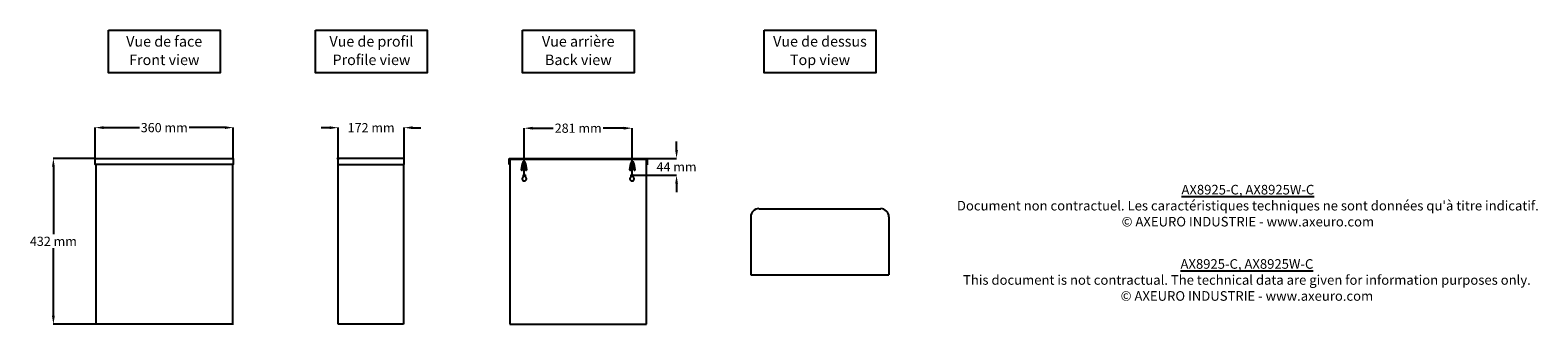
# Model space of a CAD drawing. Extents: x -1299 to 2631, y 2058 to 2826.
import ezdxf

# ---------------------------------------------------------------- set-up
doc = ezdxf.new("R2010")
doc.units = 0
doc.layers.get('DEFPOINTS').update_dxf_attribs({"linetype": 'CONTINUOUS'})
for name, color, linetype in [('AX8925-C_AX8925W-C', 250, 'CONTINUOUS'), ('COTES', 7, 'CONTINUOUS'), ('TEXT_IN_ENGLISH___1', 92, 'CONTINUOUS'), ('TEXTE_EN_FRANCAIS', 150, 'CONTINUOUS'), ('TEXTE_EN_FRANCAIS___1', 150, 'CONTINUOUS')]:
    doc.layers.add(name, color=color, linetype=linetype)
doc.styles.add('ANNOTATIF', font='arial.ttf')
doc.styles.get("Standard").update_dxf_attribs({"font": 'arial.ttf', "height": 18})
doc.dimstyles.new('AXEURO', dxfattribs={"dimtxt": 24, "dimasz": 22, "dimexe": 0.18, "dimexo": 0.0625, "dimgap": 6, "dimtad": 0, "dimtih": 1, "dimtoh": 1, "dimdec": 0, "dimzin": 0, "dimtxsty": 'ANNOTATIF', "dimcen": 0.09, "dimclrd": 10, "dimclre": 10, "dimclrt": 10, "dimazin": 3, "dimtfac": 1, "dimtdec": 0, "dimtofl": 0, "dimtmove": 0, "dimatfit": 3, "dimtolj": 1, "dimtzin": 0})

# ---------------------------------------------------------------- blocks, each defined once
blk = doc.blocks.new('*D23')
at = {"layer": 'COTES', "color": 10}
for p, q in [((-1129.2, 2491.7), (-1238.3, 2491.7)), ((-1238.1, 2469.7), (-1238.1, 2293.9)), ((-1238.1, 2081.7), (-1238.1, 2257.4)), ((-1127.2, 2059.7), (-1238.3, 2059.7))]:
    blk.add_line(p, q, dxfattribs=at)
for points in [[(-1241.8, 2469.7), (-1234.4, 2469.7), (-1238.1, 2491.7)], [(-1241.8, 2081.7), (-1234.4, 2081.7), (-1238.1, 2059.7)]]:
    blk.add_solid(points, dxfattribs=at)
at = {"layer": 'DEFPOINTS', "color": 0}
for p in [(-1129.1, 2491.7), (-1238.1, 2059.7), (-1127.1, 2059.7)]:
    blk.add_point(p, dxfattribs=at)
at = {"layer": 'COTES', "color": 10, "insert": (-1238.1, 2275.7), "char_height": 24, "attachment_point": 5, "style": 'ANNOTATIF'}
blk.add_mtext('\\A1;432 mm', dxfattribs=at)
blk = doc.blocks.new('*D24')
at = {"layer": 'COTES', "color": 10}
for p, q in [((-517.9, 2571.6), (-539.9, 2571.6)), ((-495.9, 2490.9), (-495.9, 2571.8)), ((-323.9, 2491.7), (-323.9, 2571.8)), ((-301.9, 2571.6), (-279.9, 2571.6))]:
    blk.add_line(p, q, dxfattribs=at)
for points in [[(-517.9, 2575.3), (-517.9, 2568), (-495.9, 2571.6)], [(-301.9, 2575.3), (-301.9, 2568), (-323.9, 2571.6)]]:
    blk.add_solid(points, dxfattribs=at)
at = {"layer": 'DEFPOINTS', "color": 0}
for p in [(-323.9, 2571.6), (-495.9, 2490.9), (-323.9, 2491.7)]:
    blk.add_point(p, dxfattribs=at)
at = {"layer": 'COTES', "color": 10, "insert": (-409.9, 2571.6), "char_height": 24, "attachment_point": 5, "style": 'ANNOTATIF'}
blk.add_mtext('\\A1;172 mm', dxfattribs=at)
blk = doc.blocks.new('*D25')
at = {"layer": 'COTES', "color": 10}
for p, q in [((-10.6, 2447.7), (-10.6, 2570.5)), ((11.4, 2570.3), (64.9, 2570.3)), ((248.4, 2570.3), (194.9, 2570.3)), ((270.4, 2447.7), (270.4, 2570.5))]:
    blk.add_line(p, q, dxfattribs=at)
for points in [[(11.4, 2574), (11.4, 2566.6), (-10.6, 2570.3)], [(248.4, 2574), (248.4, 2566.6), (270.4, 2570.3)]]:
    blk.add_solid(points, dxfattribs=at)
at = {"layer": 'DEFPOINTS', "color": 0}
for p in [(270.4, 2570.3), (-10.6, 2447.6), (270.4, 2447.6)]:
    blk.add_point(p, dxfattribs=at)
at = {"layer": 'COTES', "color": 10, "insert": (129.9, 2570.3), "char_height": 24, "attachment_point": 5, "style": 'ANNOTATIF'}
blk.add_mtext('\\A1;281 mm', dxfattribs=at)
blk = doc.blocks.new('*D26')
at = {"layer": 'COTES', "color": 10}
for p, q in [((386.3, 2513.7), (386.3, 2535.7)), ((309.9, 2491.7), (386.5, 2491.7)), ((270.4, 2447.6), (386.5, 2447.6)), ((386.3, 2425.6), (386.3, 2403.6))]:
    blk.add_line(p, q, dxfattribs=at)
for points in [[(382.7, 2513.7), (390, 2513.7), (386.3, 2491.7)], [(382.7, 2425.6), (390, 2425.6), (386.3, 2447.6)]]:
    blk.add_solid(points, dxfattribs=at)
at = {"layer": 'DEFPOINTS', "color": 0}
for p in [(309.9, 2491.7), (386.3, 2491.7), (270.4, 2447.6)]:
    blk.add_point(p, dxfattribs=at)
at = {"layer": 'COTES', "color": 10, "insert": (386.3, 2469.6), "char_height": 24, "attachment_point": 5, "style": 'ANNOTATIF'}
blk.add_mtext('\\A1;44 mm', dxfattribs=at)
blk = doc.blocks.new('*D34')
at = {"layer": 'COTES', "color": 10}
for p, q in [((-1129.2, 2491.7), (-1129.2, 2572)), ((-1107.2, 2571.8), (-1014, 2571.8)), ((-791.2, 2571.8), (-884.4, 2571.8)), ((-769.2, 2491.7), (-769.2, 2572))]:
    blk.add_line(p, q, dxfattribs=at)
for points in [[(-1107.2, 2575.5), (-1107.2, 2568.1), (-1129.2, 2571.8)], [(-791.2, 2575.5), (-791.2, 2568.1), (-769.2, 2571.8)]]:
    blk.add_solid(points, dxfattribs=at)
at = {"layer": 'DEFPOINTS', "color": 0}
for p in [(-1129.2, 2571.8), (-1129.2, 2491.7), (-769.2, 2491.7)]:
    blk.add_point(p, dxfattribs=at)
at = {"layer": 'COTES', "color": 10, "insert": (-949.2, 2571.8), "char_height": 24, "attachment_point": 5, "style": 'ANNOTATIF'}
blk.add_mtext('\\A1;360 mm', dxfattribs=at)

msp = doc.modelspace()

# ---------------------------------------------------------------- linework, layer by layer
at = {"layer": 'AX8925-C_AX8925W-C'}
for p, q in [((-495.9, 2059.7), (-495.9, 2489.4)), ((-323.9, 2491.7), (-494.6, 2491.7)), ((-323.9, 2475.4), (-323.9, 2491.7)), ((-50.1, 2475.7), (-50.1, 2491.7)), ((-50.1, 2491.7), (309.9, 2491.7)), ((-48.1, 2489.7), (-46.2, 2489.7)), ((-48.1, 2489.7), (-48.1, 2059.6)), ((-18.1, 2461.9), (-15.4, 2478.7)), ((-13.4, 2478.7), (-16.3, 2461.3)), ((-6.8, 2461.3), (-9.6, 2478.7)), ((-7.5, 2478.7), (-4.9, 2461.9)), ((264.6, 2461.9), (267.2, 2478.7)), ((269.3, 2478.7), (266.5, 2461.3)), ((276, 2461.3), (273.1, 2478.7)), ((275.1, 2478.7), (277.8, 2461.9)), ((307.9, 2489.7), (306, 2489.7)), ((307.9, 2059.7), (307.9, 2489.7)), ((309.9, 2491.7), (309.9, 2475.2)), ((-1127.1, 2475.2), (-1127.1, 2058.2)), ((-771.1, 2475.2), (-771.1, 2058.2)), ((-495.9, 2475.9), (-323.9, 2475.4)), ((-325.9, 2475.4), (-325.9, 2059.7)), ((-48.1, 2475.7), (-50.1, 2475.7)), ((-12.6, 2443.4), (-12.6, 2448.4)), ((-8.6, 2448.4), (-8.6, 2443.4)), ((268.3, 2443.4), (268.3, 2448.4)), ((272.3, 2448.4), (272.3, 2443.4)), ((309.9, 2475.2), (307.9, 2475.2)), ((600.9, 2360.6), (918.4, 2360.6)), ((579.6, 2339.4), (579.6, 2188.6)), ((939.6, 2339.4), (939.6, 2188.6)), ((579.6, 2188.6), (939.6, 2188.6)), ((-771.1, 2059.7), (-1127.1, 2059.7)), ((-325.9, 2059.7), (-495.9, 2059.7)), ((-48.1, 2059.7), (307.9, 2059.7))]:
    msp.add_line(p, q, dxfattribs=at)
for points in [[(-1129.2, 2491.7), (-769.2, 2491.7), (-769.2, 2475.7), (-1129.2, 2475.7)], [(-46.2, 2491.7), (-40.2, 2491.7), (-40.2, 2488.7), (-46.2, 2488.7)], [(-40, 2491.7), (-34, 2491.7), (-34, 2488.7), (-40, 2488.7)], [(-33.8, 2491.7), (-27.8, 2491.7), (-27.8, 2488.7), (-33.8, 2488.7)], [(-27.7, 2491.7), (-21.7, 2491.7), (-21.7, 2488.7), (-27.7, 2488.7)], [(-21.5, 2491.7), (-15.5, 2491.7), (-15.5, 2488.7), (-21.5, 2488.7)], [(-15.3, 2491.7), (-9.3, 2491.7), (-9.3, 2488.7), (-15.3, 2488.7)], [(-9.1, 2491.7), (-3.1, 2491.7), (-3.1, 2488.7), (-9.1, 2488.7)], [(-3, 2491.7), (3, 2491.7), (3, 2488.7), (-3, 2488.7)], [(3.2, 2491.7), (9.2, 2491.7), (9.2, 2488.7), (3.2, 2488.7)], [(9.4, 2491.7), (15.4, 2491.7), (15.4, 2488.7), (9.4, 2488.7)], [(15.6, 2491.7), (21.6, 2491.7), (21.6, 2488.7), (15.6, 2488.7)], [(21.8, 2491.7), (27.8, 2491.7), (27.8, 2488.7), (21.8, 2488.7)], [(28, 2491.7), (34, 2491.7), (34, 2488.7), (28, 2488.7)], [(34.1, 2491.7), (40.1, 2491.7), (40.1, 2488.7), (34.1, 2488.7)], [(40.3, 2491.7), (46.3, 2491.7), (46.3, 2488.7), (40.3, 2488.7)], [(46.5, 2491.7), (52.5, 2491.7), (52.5, 2488.7), (46.5, 2488.7)], [(52.7, 2491.7), (58.7, 2491.7), (58.7, 2488.7), (52.7, 2488.7)], [(58.9, 2491.7), (64.9, 2491.7), (64.9, 2488.7), (58.9, 2488.7)], [(65.1, 2491.7), (71.1, 2491.7), (71.1, 2488.7), (65.1, 2488.7)], [(71.2, 2491.7), (77.2, 2491.7), (77.2, 2488.7), (71.2, 2488.7)], [(77.4, 2491.7), (83.4, 2491.7), (83.4, 2488.7), (77.4, 2488.7)], [(83.6, 2491.7), (89.6, 2491.7), (89.6, 2488.7), (83.6, 2488.7)], [(89.8, 2491.7), (95.8, 2491.7), (95.8, 2488.7), (89.8, 2488.7)], [(96, 2491.7), (102, 2491.7), (102, 2488.7), (96, 2488.7)], [(102.2, 2491.7), (108.2, 2491.7), (108.2, 2488.7), (102.2, 2488.7)], [(108.4, 2491.7), (114.4, 2491.7), (114.4, 2488.7), (108.4, 2488.7)], [(114.5, 2491.7), (120.5, 2491.7), (120.5, 2488.7), (114.5, 2488.7)], [(120.7, 2491.7), (126.7, 2491.7), (126.7, 2488.7), (120.7, 2488.7)], [(126.9, 2491.7), (132.9, 2491.7), (132.9, 2488.7), (126.9, 2488.7)], [(133.1, 2491.7), (139.1, 2491.7), (139.1, 2488.7), (133.1, 2488.7)], [(139.2, 2491.7), (145.2, 2491.7), (145.2, 2488.7), (139.2, 2488.7)], [(145.4, 2491.7), (151.4, 2491.7), (151.4, 2488.7), (145.4, 2488.7)], [(151.6, 2491.7), (157.6, 2491.7), (157.6, 2488.7), (151.6, 2488.7)], [(157.8, 2491.7), (163.8, 2491.7), (163.8, 2488.7), (157.8, 2488.7)], [(164, 2491.7), (170, 2491.7), (170, 2488.7), (164, 2488.7)], [(170.2, 2491.7), (176.2, 2491.7), (176.2, 2488.7), (170.2, 2488.7)], [(176.3, 2491.7), (182.3, 2491.7), (182.3, 2488.7), (176.3, 2488.7)], [(182.5, 2491.7), (188.5, 2491.7), (188.5, 2488.7), (182.5, 2488.7)], [(188.7, 2491.7), (194.7, 2491.7), (194.7, 2488.7), (188.7, 2488.7)], [(194.9, 2491.7), (200.9, 2491.7), (200.9, 2488.7), (194.9, 2488.7)], [(201.1, 2491.7), (207.1, 2491.7), (207.1, 2488.7), (201.1, 2488.7)], [(207.3, 2491.7), (213.3, 2491.7), (213.3, 2488.7), (207.3, 2488.7)], [(213.4, 2491.7), (219.4, 2491.7), (219.4, 2488.7), (213.4, 2488.7)], [(219.6, 2491.7), (225.6, 2491.7), (225.6, 2488.7), (219.6, 2488.7)], [(225.8, 2491.7), (231.8, 2491.7), (231.8, 2488.7), (225.8, 2488.7)], [(232, 2491.7), (238, 2491.7), (238, 2488.7), (232, 2488.7)], [(238.1, 2491.7), (244.1, 2491.7), (244.1, 2488.7), (238.1, 2488.7)], [(244.3, 2491.7), (250.3, 2491.7), (250.3, 2488.7), (244.3, 2488.7)], [(250.5, 2491.7), (256.5, 2491.7), (256.5, 2488.7), (250.5, 2488.7)], [(256.7, 2491.7), (262.7, 2491.7), (262.7, 2488.7), (256.7, 2488.7)], [(262.9, 2491.7), (268.9, 2491.7), (268.9, 2488.7), (262.9, 2488.7)], [(269.1, 2491.7), (275.1, 2491.7), (275.1, 2488.7), (269.1, 2488.7)], [(275.2, 2491.7), (281.2, 2491.7), (281.2, 2488.7), (275.2, 2488.7)], [(281.4, 2491.7), (287.4, 2491.7), (287.4, 2488.7), (281.4, 2488.7)], [(287.6, 2491.7), (293.6, 2491.7), (293.6, 2488.7), (287.6, 2488.7)], [(293.8, 2491.7), (299.8, 2491.7), (299.8, 2488.7), (293.8, 2488.7)], [(300, 2491.7), (306, 2491.7), (306, 2488.7), (300, 2488.7)]]:
    msp.add_lwpolyline(points, close=True, dxfattribs=at)
msp.add_circle((-495.9, 2490.9), 1.5, dxfattribs=at)
for centre, radius, start, end in [((-11.4, 2478.7), 3.93, 0, 180), ((-11.5, 2478.7), 1.91, 0, 180), ((271.1, 2478.7), 3.93, 0, 180), ((271.2, 2478.7), 1.91, 0, 180), ((-17.2, 2461.6), 0.971, 160.0962, 342.3713), ((-10.6, 2438.3), 5.49, 111.3725, 69.0736), ((-10.6, 2447.6), 2.13, 21.8342, 158.1658), ((-5.9, 2461.6), 0.971, 197.6287, 19.9038), ((265.5, 2461.6), 0.971, 160.0962, 342.3713), ((270.3, 2438.3), 5.49, 110.9264, 68.6275), ((270.3, 2447.6), 2.13, 21.8342, 158.1658), ((276.9, 2461.6), 0.971, 197.6287, 19.9038), ((600.9, 2339.4), 21.3, 90, 180), ((918.4, 2339.4), 21.3, 0, 90)]:
    msp.add_arc(centre, radius, start, end, dxfattribs=at)
at = {"layer": 'TEXTE_EN_FRANCAIS'}
for points in [[(-1094.6, 2825.6), (-803.8, 2825.6), (-803.8, 2714.4), (-1094.6, 2714.4)], [(-554.7, 2825.6), (-263.8, 2825.6), (-263.8, 2714.4), (-554.7, 2714.4)], [(-15.4, 2825.6), (275.5, 2825.6), (275.5, 2714.4), (-15.4, 2714.4)], [(614.7, 2825.6), (905.6, 2825.6), (905.6, 2714.4), (614.7, 2714.4)]]:
    msp.add_lwpolyline(points, close=True, dxfattribs=at)

# ---------------------------------------------------------------- texts
at = {"layer": 'TEXT_IN_ENGLISH___1', "attachment_point": 5}
for s, width, heights, insert, char_height in [('Front view', 245.598, [30.3], (-949, 2748.4), 27.37), ('Profile view', 245.598, [30.3], (-409, 2748.4), 27.365), ('Back view', 245.598, [30.3], (130.3, 2748.4), 27.37), ('Top view', 245.598, [30.3], (760.4, 2748.4), 27.37), ('{\\LAX8925-C, AX8925W-C\\P}This document is not contractual. The technical data are given for information purposes only.\\P© AXEURO INDUSTRIE - www.axeuro.com', 1562.56, [222.9], (1873, 2175), 25)]:
    msp.add_mtext_dynamic_manual_height_columns(s, width=width, gutter_width=90, heights=heights, dxfattribs=dict(at, insert=insert, char_height=char_height))
at = {"layer": 'TEXTE_EN_FRANCAIS___1', "attachment_point": 2}
for s, width, heights, insert, char_height in [('Vue de face', 296.546, [38.8], (-949.2, 2810.1), 27.365), ('Vue de profil', 296.546, [38.8], (-409.3, 2810.1), 27.365), ('Vue arrière', 296.546, [38.8], (130, 2810.1), 27.365), ('Vue de dessus', 296.546, [38.8], (760.1, 2810.1), 27.365), ("{\\LAX8925-C, AX8925W-C\\P}Document non contractuel. Les caractéristiques techniques ne sont données qu'à titre indicatif.\\P© AXEURO INDUSTRIE - www.axeuro.com", 1899.591, [227.1], (1875.5, 2422.7), 25)]:
    msp.add_mtext_dynamic_manual_height_columns(s, width=width, gutter_width=90, heights=heights, dxfattribs=dict(at, insert=insert, char_height=char_height))

# ---------------------------------------------------------------- dimensions: what is measured, and where the dimension line sits
at = {"layer": 'COTES'}
for base, p1, p2, picture, middle in [((-1129.2, 2571.8), (-769.2, 2491.7), (-1129.2, 2491.7), '*D34', (-949.2, 2571.8)), ((-323.9, 2571.6), (-495.9, 2490.9), (-323.9, 2491.7), '*D24', (-409.9, 2571.6)), ((270.4, 2570.3), (-10.6, 2447.6), (270.4, 2447.6), '*D25', (129.9, 2570.3))]:
    dim = msp.add_linear_dim(base=base, p1=p1, p2=p2, dimstyle='AXEURO', override={"dimpost": ' mm'}, dxfattribs=at)
    dim.commit()
    dim.dimension.update_dxf_attribs({"geometry": picture, "text_midpoint": middle})
for base, p1, p2, picture, middle in [((386.3, 2491.7), (270.4, 2447.6), (309.9, 2491.7), '*D26', (386.3, 2469.6)), ((-1238.1, 2059.7), (-1129.1, 2491.7), (-1127.1, 2059.7), '*D23', (-1238.1, 2275.7))]:
    dim = msp.add_linear_dim(base=base, p1=p1, p2=p2, angle=90, dimstyle='AXEURO', override={"dimpost": ' mm'}, dxfattribs=at)
    dim.commit()
    dim.dimension.update_dxf_attribs({"geometry": picture, "text_midpoint": middle})

doc.saveas('drawing.dxf')
